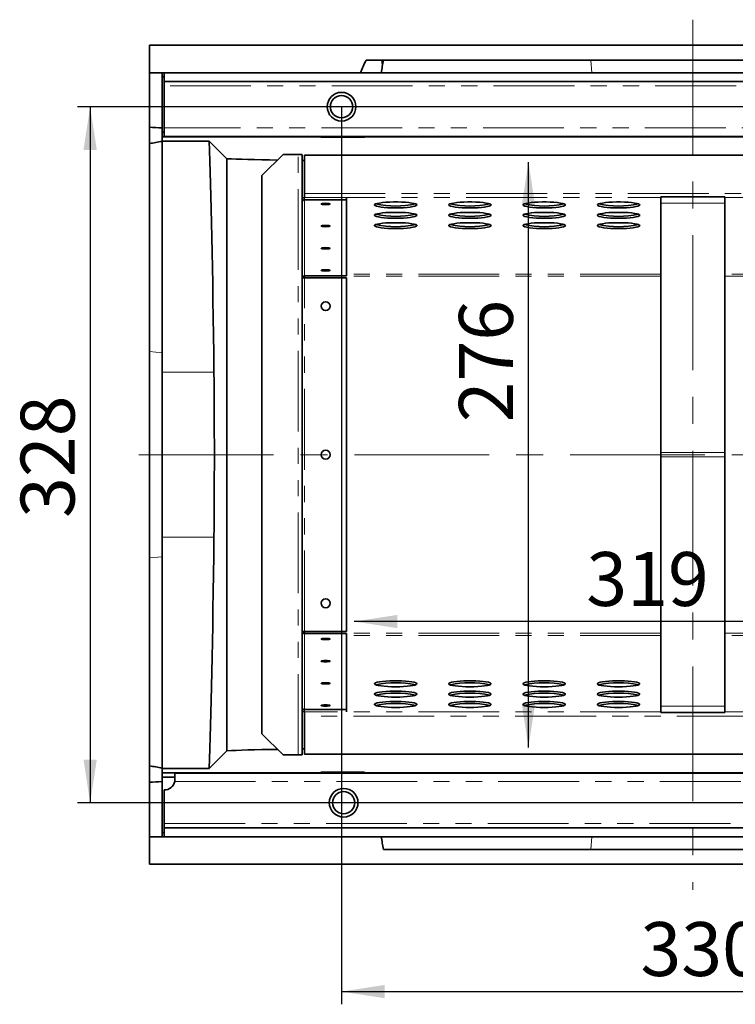
# Model space of a CAD drawing. Units: millimetres. Extents: x 8 to 418, y -75 to 291.
# Drawn here: x 303 to 359, y 62 to 139 of the extents above; entities that cross this region are included whole.
import ezdxf

# ---------------------------------------------------------------- set-up
doc = ezdxf.new("R2010")
doc.units = ezdxf.units.MM
doc.linetypes.add('CENTERX2', pattern=[20.32, 12.7, -2.54, 2.54, -2.54])
doc.linetypes.add('PHANTOM', pattern=[12.7, 6.35, -1.27, 1.27, -1.27, 1.27, -1.27])
doc.layers.add('FORMAT', color=7, linetype='Continuous')
doc.styles.add('SLDTEXTSTYLE1', font='TXT', dxfattribs={"width": 0.7})
doc.dimstyles.new('SLDDIMSTYLE0', dxfattribs={"dimtxt": 3.877799, "dimasz": 3.393075, "dimexe": 0, "dimexo": 0.0625, "dimgap": 0.96945, "dimtad": 2, "dimdec": 0, "dimlfac": 6, "dimrnd": 1e-09, "dimzin": 12, "dimdsep": 46, "dimtxsty": 'SLDTEXTSTYLE1', "dimsah": 1, "dimcen": 0.09, "dimadec": 0, "dimazin": 3, "dimtfac": 1, "dimtdec": 1, "dimtofl": 0, "dimtmove": 0, "dimatfit": 3, "dimfxl": 0, "dimfrac": 2, "dimtolj": 1, "dimtzin": 12, "dimarcsym": 0})
doc.dimstyles.new('SLDDIMSTYLE1', dxfattribs={"dimtxt": 3.877799, "dimasz": 3.393075, "dimexe": 0, "dimexo": 0.0625, "dimgap": 0.96945, "dimtad": 2, "dimlfac": 6, "dimrnd": 1e-09, "dimzin": 12, "dimdsep": 46, "dimtxsty": 'SLDTEXTSTYLE1', "dimsah": 1, "dimcen": 0.09, "dimadec": 0, "dimazin": 3, "dimtfac": 1, "dimtdec": 1, "dimtofl": 0, "dimtmove": 0, "dimatfit": 3, "dimfxl": 0, "dimfrac": 2, "dimtolj": 1, "dimtzin": 12, "dimarcsym": 0})

# ---------------------------------------------------------------- blocks, each defined once
blk = doc.blocks.new('_D_29')
at = {"layer": 'FORMAT'}
for p, q in [((328.384, 132.517), (328.384, 62.017)), ((383.384, 132.517), (383.384, 62.017)), ((328.384, 63.017), (383.384, 63.017))]:
    blk.add_line(p, q, dxfattribs=at)
for points in [[(328.384, 63.017), (331.777, 62.495), (331.777, 63.539)], [(383.384, 63.017), (379.991, 63.539), (379.991, 62.495)]]:
    blk.add_solid(points, dxfattribs=at)
at = {"layer": 'FORMAT', "insert": (351.853, 68.474), "char_height": 4.2333, "attachment_point": 1, "style": 'SLDTEXTSTYLE1'}
blk.add_mtext('330', dxfattribs=at)
blk = doc.blocks.new('_D_31')
at = {"layer": 'FORMAT'}
for p, q in [((383.384, 132.517), (307.646, 132.517)), ((308.646, 132.517), (308.646, 77.85)), ((383.55, 77.85), (307.646, 77.85))]:
    blk.add_line(p, q, dxfattribs=at)
for points in [[(308.646, 132.517), (308.124, 129.124), (309.168, 129.124)], [(308.646, 77.85), (309.168, 81.243), (308.124, 81.243)]]:
    blk.add_solid(points, dxfattribs=at)
at = {"layer": 'FORMAT', "insert": (303.189, 100.217), "char_height": 4.2333, "attachment_point": 1, "rotation": 90, "style": 'SLDTEXTSTYLE1'}
blk.add_mtext('328', dxfattribs=at)
blk = doc.blocks.new('_D_32')
at = {"layer": 'FORMAT'}
blk.add_line((382.55, 92.081), (329.384, 92.081), dxfattribs=at)
for points in [[(329.384, 92.081), (332.777, 91.559), (332.777, 92.603)], [(382.55, 92.081), (379.157, 92.603), (379.157, 91.559)]]:
    blk.add_solid(points, dxfattribs=at)
at = {"layer": 'FORMAT', "insert": (347.603, 97.538), "char_height": 4.2333, "attachment_point": 1, "style": 'SLDTEXTSTYLE1'}
blk.add_mtext('319', dxfattribs=at)
blk = doc.blocks.new('_D_33')
at = {"layer": 'FORMAT'}
blk.add_line((343.06, 82.2), (343.06, 128.167), dxfattribs=at)
for points in [[(343.06, 128.167), (342.538, 124.774), (343.582, 124.774)], [(343.06, 82.2), (343.582, 85.593), (342.538, 85.593)]]:
    blk.add_solid(points, dxfattribs=at)
at = {"layer": 'FORMAT', "insert": (337.603, 107.727), "char_height": 4.2333, "attachment_point": 1, "rotation": 90, "style": 'SLDTEXTSTYLE1'}
blk.add_mtext('276', dxfattribs=at)

msp = doc.modelspace()

# ---------------------------------------------------------------- linework, layer by layer
at = {"color": 7, "linetype": 'Continuous', "lineweight": 35}
for p, q in [((398.6336, 137.3502), (313.3003, 137.3502)), ((313.3003, 135.1835), (313.3003, 137.3502)), ((330.31, 136.1835), (331.551, 136.1835)), ((331.551, 136.1835), (331.6054, 135.8044)), ((331.551, 136.1835), (331.6723, 136.1835)), ((331.6723, 136.1835), (347.9507, 136.1835)), ((347.9507, 136.1835), (363.9832, 136.1835)), ((313.3003, 135.1835), (313.3003, 130.908)), ((314.3003, 135.1835), (313.3003, 135.1835)), ((314.4669, 135.1835), (314.3003, 135.1835)), ((314.3003, 135.1835), (314.3003, 134.8502)), ((314.3003, 130.5168), (314.3003, 134.8502)), ((314.4669, 134.8502), (314.3003, 134.8502)), ((397.4669, 135.1835), (314.4669, 135.1835)), ((314.4669, 134.4835), (314.4669, 135.1835)), ((397.4669, 134.4835), (314.4669, 134.4835)), ((314.4669, 134.1502), (314.4669, 134.4835)), ((314.4669, 130.8502), (314.4669, 134.1502)), ((313.3003, 130.908), (313.3003, 129.6173)), ((314.4669, 130.1835), (314.4669, 130.8502)), ((314.4669, 130.5168), (314.3003, 130.5168)), ((314.3003, 130.5168), (314.3003, 130.1588)), ((326.7586, 130.1588), (314.3003, 130.1588)), ((314.3003, 130.1588), (314.3003, 129.8223)), ((396.6336, 130.1835), (314.4669, 130.1835)), ((326.7586, 130.1588), (326.7586, 130.1835)), ((326.7586, 130.1268), (326.7586, 130.1588)), ((326.7586, 130.1268), (330.1753, 130.1268)), ((330.1753, 130.1835), (330.1753, 130.1588)), ((381.7586, 130.1588), (330.1753, 130.1588)), ((330.1753, 130.1588), (330.1753, 130.1268)), ((313.3003, 129.6173), (313.3003, 113.2783)), ((317.9949, 129.8223), (314.3003, 129.8223)), ((314.3003, 111.6675), (314.3003, 129.8223)), ((319.3851, 128.432), (317.9949, 129.8223)), ((319.3851, 81.935), (319.3851, 128.432)), ((323.8003, 128.7668), (322.1336, 127.1002)), ((323.8003, 128.7668), (324.9669, 128.7668)), ((325.3003, 128.7434), (325.3003, 125.0407)), ((325.4669, 128.6985), (325.4669, 125.7107)), ((386.4669, 128.6985), (325.4669, 128.6985)), ((322.1336, 83.2668), (322.1336, 127.1002)), ((325.4669, 125.3806), (325.4669, 125.7107)), ((325.4669, 125.3806), (325.4669, 125.3696)), ((328.7669, 125.3696), (328.7669, 125.2057)), ((358.4669, 125.44), (353.4669, 125.44)), ((353.4669, 125.44), (353.4669, 124.9459)), ((358.4669, 125.44), (358.4669, 124.9459)), ((325.3003, 125.0407), (325.3003, 85.3264)), ((325.4669, 125.2057), (328.7669, 125.2057)), ((328.7669, 125.2057), (328.7669, 119.2291)), ((353.4669, 124.9459), (353.4669, 105.3561)), ((358.4669, 124.9459), (358.4669, 105.3561)), ((328.7669, 119.2291), (325.4669, 119.2291)), ((325.4669, 119.2114), (325.4669, 119.2291)), ((325.4669, 119.2114), (325.4669, 119.0641)), ((325.4669, 119.0641), (325.3003, 119.0641)), ((325.4669, 119.0641), (328.7603, 119.0641)), ((328.7603, 119.0641), (328.7603, 91.3029)), ((313.3003, 113.2783), (313.3003, 97.0758)), ((314.3003, 98.6995), (314.3003, 111.6675)), ((353.4669, 105.3561), (353.4669, 105.011)), ((358.4669, 105.3561), (358.4669, 105.011)), ((353.4669, 105.011), (353.4669, 85.4211)), ((358.4669, 105.011), (358.4669, 85.4211)), ((314.3003, 80.5448), (314.3003, 98.6995)), ((313.3003, 97.0758), (313.3003, 80.7497)), ((325.3003, 91.3029), (325.4669, 91.3029)), ((328.7603, 91.3029), (325.4669, 91.3029)), ((325.4669, 91.3029), (325.4669, 91.1557)), ((325.4669, 91.1379), (325.4669, 91.1557)), ((325.4669, 91.1379), (328.7669, 91.1379)), ((328.7669, 91.1379), (328.7669, 85.1613)), ((325.3003, 85.3264), (325.3003, 81.6236)), ((328.7669, 85.1613), (325.4669, 85.1613)), ((328.7669, 84.9974), (328.7669, 85.1613)), ((353.4669, 85.4211), (353.4669, 84.927)), ((358.4669, 85.4211), (358.4669, 84.927)), ((325.4669, 84.9974), (325.4669, 84.9864)), ((325.4669, 84.6563), (325.4669, 84.9864)), ((325.4669, 84.6563), (325.4669, 81.6685)), ((353.4669, 84.927), (358.4669, 84.927)), ((322.1336, 83.2668), (323.8003, 81.6002)), ((319.3851, 81.935), (317.9949, 80.5448)), ((324.9669, 81.6002), (323.8003, 81.6002)), ((325.4669, 81.6685), (386.4669, 81.6685)), ((313.3003, 80.7497), (313.3003, 79.459)), ((317.9949, 80.5448), (314.3003, 80.5448)), ((314.3003, 80.5448), (314.3003, 80.2082)), ((326.7586, 80.2082), (314.3003, 80.2082)), ((314.3003, 79.8502), (314.3003, 80.2082)), ((315.3003, 79.8502), (314.3003, 79.8502)), ((314.3003, 75.5168), (314.3003, 79.8502)), ((315.3003, 79.6835), (315.2834, 79.5168)), ((315.3003, 79.6835), (315.3003, 80.1835)), ((315.3003, 80.1835), (397.4669, 80.1835)), ((330.1753, 80.2402), (326.7586, 80.2402)), ((326.7586, 80.2402), (326.7586, 80.2082)), ((326.7586, 80.1835), (326.7586, 80.2082)), ((330.1753, 80.2082), (330.1753, 80.2402)), ((381.7586, 80.2082), (330.1753, 80.2082)), ((330.1753, 80.2082), (330.1753, 80.1835)), ((313.3003, 79.459), (313.3003, 75.1835)), ((314.4669, 78.8502), (314.4669, 76.2168)), ((314.4669, 76.2168), (314.4669, 75.8835)), ((314.4669, 75.8835), (397.4669, 75.8835)), ((314.4669, 75.1835), (314.4669, 75.8835)), ((313.3003, 75.1835), (314.3003, 75.1835)), ((313.3003, 73.0168), (313.3003, 75.1835)), ((314.4669, 75.5168), (314.3003, 75.5168)), ((314.3003, 75.1835), (314.3003, 75.5168)), ((314.4669, 75.1835), (314.3003, 75.1835)), ((314.4669, 75.1835), (397.4669, 75.1835)), ((347.9507, 74.1835), (331.6723, 74.1835)), ((363.9832, 74.1835), (347.9507, 74.1835)), ((398.6336, 73.0168), (313.3003, 73.0168))]:
    msp.add_line(p, q, dxfattribs=at)
at = {"color": 8, "linetype": 'PHANTOM', "lineweight": 18}
for p, q in [((347.9507, 136.1835), (348.0421, 135.1835)), ((397.4669, 134.1502), (314.4669, 134.1502)), ((396.6504, 130.8502), (314.4669, 130.8502)), ((324.9669, 81.6002), (324.9669, 128.7668)), ((325.4669, 125.7107), (386.4669, 125.7107)), ((325.4669, 125.3806), (353.4669, 125.3806)), ((325.4669, 125.2057), (325.4669, 125.3696)), ((358.4669, 125.3806), (386.4669, 125.3806)), ((325.4669, 119.2291), (325.4669, 125.2057)), ((358.4669, 124.9459), (353.4669, 124.9459)), ((353.4669, 119.2114), (325.4669, 119.2114)), ((353.4669, 119.3764), (328.7669, 119.3764)), ((383.1669, 119.3764), (358.4669, 119.3764)), ((386.4669, 119.2114), (358.4669, 119.2114)), ((325.4669, 91.3029), (325.4669, 119.0641)), ((313.3003, 113.2783), (314.3003, 113.1824)), ((318.3638, 111.6675), (314.3003, 111.6675)), ((358.4669, 105.3561), (353.4669, 105.3561)), ((358.4669, 105.011), (353.4669, 105.011)), ((318.3638, 98.6995), (314.3003, 98.6995)), ((313.3003, 97.0758), (314.3003, 97.1719)), ((353.4669, 91.1557), (325.4669, 91.1557)), ((325.4669, 85.1613), (325.4669, 91.1379)), ((353.4669, 90.9906), (328.7669, 90.9906)), ((386.4669, 91.1557), (358.4669, 91.1557)), ((383.1669, 90.9906), (358.4669, 90.9906)), ((325.4669, 85.1613), (325.4669, 84.9974)), ((358.4669, 85.4211), (353.4669, 85.4211)), ((353.4669, 84.9864), (325.4669, 84.9864)), ((386.4669, 84.6563), (325.4669, 84.6563)), ((386.4669, 84.9864), (358.4669, 84.9864)), ((315.2834, 79.5168), (397.4669, 79.5168)), ((314.4669, 76.2168), (397.4669, 76.2168)), ((347.9507, 74.1835), (348.0421, 75.1835))]:
    msp.add_line(p, q, dxfattribs=at)
at = {"color": 7, "linetype": 'Continuous', "lineweight": 35, "flags": 128}
for points in [[(327.1336, 124.9295), (326.9997, 124.9258), (326.8861, 124.9152), (326.8103, 124.8994), (326.7836, 124.8808), (326.8103, 124.8621), (326.8861, 124.8463), (326.9997, 124.8357), (327.1336, 124.832), (327.2675, 124.8357), (327.3811, 124.8463), (327.457, 124.8621), (327.4836, 124.8808), (327.457, 124.8994), (327.3811, 124.9152), (327.2675, 124.9258), (327.1336, 124.9295)], [(332.6336, 124.5688), (332.949, 124.573), (333.253, 124.5854), (333.5347, 124.6056), (333.7837, 124.6329), (333.9912, 124.6662), (334.1497, 124.7044), (334.2533, 124.7461), (334.2984, 124.7897), (334.2833, 124.8338), (334.2086, 124.8766), (334.077, 124.9167), (333.8932, 124.9526), (333.6639, 124.9831), (333.3973, 125.0069), (333.1032, 125.0233), (332.792, 125.0317), (332.4752, 125.0317), (332.1641, 125.0233), (331.8699, 125.0069), (331.6033, 124.9831), (331.374, 124.9526), (331.1902, 124.9167), (331.0586, 124.8766), (330.9839, 124.8338), (330.9688, 124.7897), (331.0139, 124.7461), (331.1176, 124.7044), (331.276, 124.6662), (331.4835, 124.6329), (331.7325, 124.6056), (332.0142, 124.5854), (332.3182, 124.573), (332.6336, 124.5688)], [(338.4669, 124.5688), (338.7824, 124.573), (339.0864, 124.5854), (339.368, 124.6056), (339.6171, 124.6329), (339.8246, 124.6662), (339.983, 124.7044), (340.0866, 124.7461), (340.1317, 124.7897), (340.1166, 124.8338), (340.0419, 124.8766), (339.9103, 124.9167), (339.7265, 124.9526), (339.4972, 124.9831), (339.2307, 125.0069), (338.9365, 125.0233), (338.6254, 125.0317), (338.3085, 125.0317), (337.9974, 125.0233), (337.7032, 125.0069), (337.4367, 124.9831), (337.2074, 124.9526), (337.0236, 124.9167), (336.8919, 124.8766), (336.8172, 124.8338), (336.8022, 124.7897), (336.8473, 124.7461), (336.9509, 124.7044), (337.1093, 124.6662), (337.3168, 124.6329), (337.5659, 124.6056), (337.8475, 124.5854), (338.1515, 124.573), (338.4669, 124.5688)], [(344.3003, 124.5688), (344.6157, 124.573), (344.9197, 124.5854), (345.2013, 124.6056), (345.4504, 124.6329), (345.6579, 124.6662), (345.8163, 124.7044), (345.92, 124.7461), (345.9651, 124.7897), (345.95, 124.8338), (345.8753, 124.8766), (345.7437, 124.9167), (345.5599, 124.9526), (345.3305, 124.9831), (345.064, 125.0069), (344.7698, 125.0233), (344.4587, 125.0317), (344.1418, 125.0317), (343.8307, 125.0233), (343.5366, 125.0069), (343.27, 124.9831), (343.0407, 124.9526), (342.8569, 124.9167), (342.7253, 124.8766), (342.6506, 124.8338), (342.6355, 124.7897), (342.6806, 124.7461), (342.7842, 124.7044), (342.9426, 124.6662), (343.1501, 124.6329), (343.3992, 124.6056), (343.6808, 124.5854), (343.9849, 124.573), (344.3003, 124.5688)], [(350.1336, 124.5688), (350.449, 124.573), (350.753, 124.5854), (351.0347, 124.6056), (351.2837, 124.6329), (351.4912, 124.6662), (351.6497, 124.7044), (351.7533, 124.7461), (351.7984, 124.7897), (351.7833, 124.8338), (351.7086, 124.8766), (351.577, 124.9167), (351.3932, 124.9526), (351.1639, 124.9831), (350.8973, 125.0069), (350.6032, 125.0233), (350.292, 125.0317), (349.9752, 125.0317), (349.6641, 125.0233), (349.3699, 125.0069), (349.1033, 124.9831), (348.874, 124.9526), (348.6902, 124.9167), (348.5586, 124.8766), (348.4839, 124.8338), (348.4688, 124.7897), (348.5139, 124.7461), (348.6176, 124.7044), (348.776, 124.6662), (348.9835, 124.6329), (349.2325, 124.6056), (349.5142, 124.5854), (349.8182, 124.573), (350.1336, 124.5688)], [(332.6336, 123.7569), (332.949, 123.7611), (333.253, 123.7736), (333.5347, 123.7938), (333.7837, 123.821), (333.9912, 123.8544), (334.1497, 123.8925), (334.2533, 123.9342), (334.2984, 123.9779), (334.2833, 124.0219), (334.2086, 124.0648), (334.077, 124.1049), (333.8932, 124.1408), (333.6639, 124.1712), (333.3973, 124.1951), (333.1032, 124.2115), (332.792, 124.2198), (332.4752, 124.2198), (332.1641, 124.2115), (331.8699, 124.1951), (331.6033, 124.1712), (331.374, 124.1408), (331.1902, 124.1049), (331.0586, 124.0648), (330.9839, 124.0219), (330.9688, 123.9779), (331.0139, 123.9342), (331.1176, 123.8925), (331.276, 123.8544), (331.4835, 123.821), (331.7325, 123.7938), (332.0142, 123.7736), (332.3182, 123.7611), (332.6336, 123.7569)], [(338.4669, 123.7569), (338.7824, 123.7611), (339.0864, 123.7736), (339.368, 123.7938), (339.6171, 123.821), (339.8246, 123.8544), (339.983, 123.8925), (340.0866, 123.9342), (340.1317, 123.9779), (340.1166, 124.0219), (340.0419, 124.0648), (339.9103, 124.1049), (339.7265, 124.1408), (339.4972, 124.1712), (339.2307, 124.1951), (338.9365, 124.2115), (338.6254, 124.2198), (338.3085, 124.2198), (337.9974, 124.2115), (337.7032, 124.1951), (337.4367, 124.1712), (337.2074, 124.1408), (337.0236, 124.1049), (336.8919, 124.0648), (336.8172, 124.0219), (336.8022, 123.9779), (336.8473, 123.9342), (336.9509, 123.8925), (337.1093, 123.8544), (337.3168, 123.821), (337.5659, 123.7938), (337.8475, 123.7736), (338.1515, 123.7611), (338.4669, 123.7569)], [(344.3003, 123.7569), (344.6157, 123.7611), (344.9197, 123.7736), (345.2013, 123.7938), (345.4504, 123.821), (345.6579, 123.8544), (345.8163, 123.8925), (345.92, 123.9342), (345.9651, 123.9779), (345.95, 124.0219), (345.8753, 124.0648), (345.7437, 124.1049), (345.5599, 124.1408), (345.3305, 124.1712), (345.064, 124.1951), (344.7698, 124.2115), (344.4587, 124.2198), (344.1418, 124.2198), (343.8307, 124.2115), (343.5366, 124.1951), (343.27, 124.1712), (343.0407, 124.1408), (342.8569, 124.1049), (342.7253, 124.0648), (342.6506, 124.0219), (342.6355, 123.9779), (342.6806, 123.9342), (342.7842, 123.8925), (342.9426, 123.8544), (343.1501, 123.821), (343.3992, 123.7938), (343.6808, 123.7736), (343.9849, 123.7611), (344.3003, 123.7569)], [(350.1336, 123.7569), (350.449, 123.7611), (350.753, 123.7736), (351.0347, 123.7938), (351.2837, 123.821), (351.4912, 123.8544), (351.6497, 123.8925), (351.7533, 123.9342), (351.7984, 123.9779), (351.7833, 124.0219), (351.7086, 124.0648), (351.577, 124.1049), (351.3932, 124.1408), (351.1639, 124.1712), (350.8973, 124.1951), (350.6032, 124.2115), (350.292, 124.2198), (349.9752, 124.2198), (349.6641, 124.2115), (349.3699, 124.1951), (349.1033, 124.1712), (348.874, 124.1408), (348.6902, 124.1049), (348.5586, 124.0648), (348.4839, 124.0219), (348.4688, 123.9779), (348.5139, 123.9342), (348.6176, 123.8925), (348.776, 123.8544), (348.9835, 123.821), (349.2325, 123.7938), (349.5142, 123.7736), (349.8182, 123.7611), (350.1336, 123.7569)], [(327.1336, 123.1888), (326.9997, 123.1851), (326.8861, 123.1746), (326.8103, 123.1587), (326.7836, 123.1401), (326.8103, 123.1214), (326.8861, 123.1056), (326.9997, 123.0951), (327.1336, 123.0913), (327.2675, 123.0951), (327.3811, 123.1056), (327.457, 123.1214), (327.4836, 123.1401), (327.457, 123.1587), (327.3811, 123.1746), (327.2675, 123.1851), (327.1336, 123.1888)], [(332.6336, 122.9451), (332.949, 122.9493), (333.253, 122.9617), (333.5347, 122.9819), (333.7837, 123.0092), (333.9912, 123.0425), (334.1497, 123.0807), (334.2533, 123.1224), (334.2984, 123.166), (334.2833, 123.2101), (334.2086, 123.2529), (334.077, 123.293), (333.8932, 123.329), (333.6639, 123.3594), (333.3973, 123.3832), (333.1032, 123.3996), (332.792, 123.408), (332.4752, 123.408), (332.1641, 123.3996), (331.8699, 123.3832), (331.6033, 123.3594), (331.374, 123.329), (331.1902, 123.293), (331.0586, 123.2529), (330.9839, 123.2101), (330.9688, 123.166), (331.0139, 123.1224), (331.1176, 123.0807), (331.276, 123.0425), (331.4835, 123.0092), (331.7325, 122.9819), (332.0142, 122.9617), (332.3182, 122.9493), (332.6336, 122.9451)], [(338.4669, 122.9451), (338.7824, 122.9493), (339.0864, 122.9617), (339.368, 122.9819), (339.6171, 123.0092), (339.8246, 123.0425), (339.983, 123.0807), (340.0866, 123.1224), (340.1317, 123.166), (340.1166, 123.2101), (340.0419, 123.2529), (339.9103, 123.293), (339.7265, 123.329), (339.4972, 123.3594), (339.2307, 123.3832), (338.9365, 123.3996), (338.6254, 123.408), (338.3085, 123.408), (337.9974, 123.3996), (337.7032, 123.3832), (337.4367, 123.3594), (337.2074, 123.329), (337.0236, 123.293), (336.8919, 123.2529), (336.8172, 123.2101), (336.8022, 123.166), (336.8473, 123.1224), (336.9509, 123.0807), (337.1093, 123.0425), (337.3168, 123.0092), (337.5659, 122.9819), (337.8475, 122.9617), (338.1515, 122.9493), (338.4669, 122.9451)], [(344.3003, 122.9451), (344.6157, 122.9493), (344.9197, 122.9617), (345.2013, 122.9819), (345.4504, 123.0092), (345.6579, 123.0425), (345.8163, 123.0807), (345.92, 123.1224), (345.9651, 123.166), (345.95, 123.2101), (345.8753, 123.2529), (345.7437, 123.293), (345.5599, 123.329), (345.3305, 123.3594), (345.064, 123.3832), (344.7698, 123.3996), (344.4587, 123.408), (344.1418, 123.408), (343.8307, 123.3996), (343.5366, 123.3832), (343.27, 123.3594), (343.0407, 123.329), (342.8569, 123.293), (342.7253, 123.2529), (342.6506, 123.2101), (342.6355, 123.166), (342.6806, 123.1224), (342.7842, 123.0807), (342.9426, 123.0425), (343.1501, 123.0092), (343.3992, 122.9819), (343.6808, 122.9617), (343.9849, 122.9493), (344.3003, 122.9451)], [(350.1336, 122.9451), (350.449, 122.9493), (350.753, 122.9617), (351.0347, 122.9819), (351.2837, 123.0092), (351.4912, 123.0425), (351.6497, 123.0807), (351.7533, 123.1224), (351.7984, 123.166), (351.7833, 123.2101), (351.7086, 123.2529), (351.577, 123.293), (351.3932, 123.329), (351.1639, 123.3594), (350.8973, 123.3832), (350.6032, 123.3996), (350.292, 123.408), (349.9752, 123.408), (349.6641, 123.3996), (349.3699, 123.3832), (349.1033, 123.3594), (348.874, 123.329), (348.6902, 123.293), (348.5586, 123.2529), (348.4839, 123.2101), (348.4688, 123.166), (348.5139, 123.1224), (348.6176, 123.0807), (348.776, 123.0425), (348.9835, 123.0092), (349.2325, 122.9819), (349.5142, 122.9617), (349.8182, 122.9493), (350.1336, 122.9451)], [(327.1336, 121.4481), (326.9997, 121.4444), (326.8861, 121.4339), (326.8103, 121.4181), (326.7836, 121.3994), (326.8103, 121.3808), (326.8861, 121.3649), (326.9997, 121.3544), (327.1336, 121.3507), (327.2675, 121.3544), (327.3811, 121.3649), (327.457, 121.3808), (327.4836, 121.3994), (327.457, 121.4181), (327.3811, 121.4339), (327.2675, 121.4444), (327.1336, 121.4481)], [(327.1336, 119.7075), (326.9997, 119.7037), (326.8861, 119.6932), (326.8103, 119.6774), (326.7836, 119.6587), (326.8103, 119.6401), (326.8861, 119.6243), (326.9997, 119.6137), (327.1336, 119.61), (327.2675, 119.6137), (327.3811, 119.6243), (327.457, 119.6401), (327.4836, 119.6587), (327.457, 119.6774), (327.3811, 119.6932), (327.2675, 119.7037), (327.1336, 119.7075)], [(327.1336, 90.6596), (326.9997, 90.6633), (326.8861, 90.6738), (326.8103, 90.6896), (326.7836, 90.7083), (326.8103, 90.7269), (326.8861, 90.7428), (326.9997, 90.7533), (327.1336, 90.757), (327.2675, 90.7533), (327.3811, 90.7428), (327.457, 90.7269), (327.4836, 90.7083), (327.457, 90.6896), (327.3811, 90.6738), (327.2675, 90.6633), (327.1336, 90.6596)], [(327.1336, 88.9189), (326.9997, 88.9226), (326.8861, 88.9331), (326.8103, 88.949), (326.7836, 88.9676), (326.8103, 88.9863), (326.8861, 89.0021), (326.9997, 89.0126), (327.1336, 89.0163), (327.2675, 89.0126), (327.3811, 89.0021), (327.457, 88.9863), (327.4836, 88.9676), (327.457, 88.949), (327.3811, 88.9331), (327.2675, 88.9226), (327.1336, 88.9189)], [(332.6336, 86.958), (332.3182, 86.9622), (332.0142, 86.9746), (331.7325, 86.9948), (331.4835, 87.0221), (331.276, 87.0554), (331.1176, 87.0936), (331.0139, 87.1353), (330.9688, 87.1789), (330.9839, 87.223), (331.0586, 87.2658), (331.1902, 87.3059), (331.374, 87.3419), (331.6033, 87.3723), (331.8699, 87.3961), (332.1641, 87.4125), (332.4752, 87.4209), (332.792, 87.4209), (333.1032, 87.4125), (333.3973, 87.3961), (333.6639, 87.3723), (333.8932, 87.3419), (334.077, 87.3059), (334.2086, 87.2658), (334.2833, 87.223), (334.2984, 87.1789), (334.2533, 87.1353), (334.1497, 87.0936), (333.9912, 87.0554), (333.7837, 87.0221), (333.5347, 86.9948), (333.253, 86.9746), (332.949, 86.9622), (332.6336, 86.958)], [(338.4669, 86.958), (338.1515, 86.9622), (337.8475, 86.9746), (337.5659, 86.9948), (337.3168, 87.0221), (337.1093, 87.0554), (336.9509, 87.0936), (336.8473, 87.1353), (336.8022, 87.1789), (336.8172, 87.223), (336.8919, 87.2658), (337.0236, 87.3059), (337.2074, 87.3419), (337.4367, 87.3723), (337.7032, 87.3961), (337.9974, 87.4125), (338.3085, 87.4209), (338.6254, 87.4209), (338.9365, 87.4125), (339.2307, 87.3961), (339.4972, 87.3723), (339.7265, 87.3419), (339.9103, 87.3059), (340.0419, 87.2658), (340.1166, 87.223), (340.1317, 87.1789), (340.0866, 87.1353), (339.983, 87.0936), (339.8246, 87.0554), (339.6171, 87.0221), (339.368, 86.9948), (339.0864, 86.9746), (338.7824, 86.9622), (338.4669, 86.958)], [(344.3003, 86.958), (343.9849, 86.9622), (343.6808, 86.9746), (343.3992, 86.9948), (343.1501, 87.0221), (342.9426, 87.0554), (342.7842, 87.0936), (342.6806, 87.1353), (342.6355, 87.1789), (342.6506, 87.223), (342.7253, 87.2658), (342.8569, 87.3059), (343.0407, 87.3419), (343.27, 87.3723), (343.5366, 87.3961), (343.8307, 87.4125), (344.1418, 87.4209), (344.4587, 87.4209), (344.7698, 87.4125), (345.064, 87.3961), (345.3305, 87.3723), (345.5599, 87.3419), (345.7437, 87.3059), (345.8753, 87.2658), (345.95, 87.223), (345.9651, 87.1789), (345.92, 87.1353), (345.8163, 87.0936), (345.6579, 87.0554), (345.4504, 87.0221), (345.2013, 86.9948), (344.9197, 86.9746), (344.6157, 86.9622), (344.3003, 86.958)], [(350.1336, 86.958), (349.8182, 86.9622), (349.5142, 86.9746), (349.2325, 86.9948), (348.9835, 87.0221), (348.776, 87.0554), (348.6176, 87.0936), (348.5139, 87.1353), (348.4688, 87.1789), (348.4839, 87.223), (348.5586, 87.2658), (348.6902, 87.3059), (348.874, 87.3419), (349.1033, 87.3723), (349.3699, 87.3961), (349.6641, 87.4125), (349.9752, 87.4209), (350.292, 87.4209), (350.6032, 87.4125), (350.8973, 87.3961), (351.1639, 87.3723), (351.3932, 87.3419), (351.577, 87.3059), (351.7086, 87.2658), (351.7833, 87.223), (351.7984, 87.1789), (351.7533, 87.1353), (351.6497, 87.0936), (351.4912, 87.0554), (351.2837, 87.0221), (351.0347, 86.9948), (350.753, 86.9746), (350.449, 86.9622), (350.1336, 86.958)], [(327.1336, 87.1782), (326.9997, 87.1819), (326.8861, 87.1925), (326.8103, 87.2083), (326.7836, 87.2269), (326.8103, 87.2456), (326.8861, 87.2614), (326.9997, 87.272), (327.1336, 87.2757), (327.2675, 87.272), (327.3811, 87.2614), (327.457, 87.2456), (327.4836, 87.2269), (327.457, 87.2083), (327.3811, 87.1925), (327.2675, 87.1819), (327.1336, 87.1782)], [(332.6336, 86.1462), (332.3182, 86.1503), (332.0142, 86.1628), (331.7325, 86.183), (331.4835, 86.2102), (331.276, 86.2436), (331.1176, 86.2818), (331.0139, 86.3234), (330.9688, 86.3671), (330.9839, 86.4111), (331.0586, 86.454), (331.1902, 86.4941), (331.374, 86.53), (331.6033, 86.5604), (331.8699, 86.5843), (332.1641, 86.6007), (332.4752, 86.609), (332.792, 86.609), (333.1032, 86.6007), (333.3973, 86.5843), (333.6639, 86.5604), (333.8932, 86.53), (334.077, 86.4941), (334.2086, 86.454), (334.2833, 86.4111), (334.2984, 86.3671), (334.2533, 86.3234), (334.1497, 86.2818), (333.9912, 86.2436), (333.7837, 86.2102), (333.5347, 86.183), (333.253, 86.1628), (332.949, 86.1503), (332.6336, 86.1462)], [(338.4669, 86.1462), (338.1515, 86.1503), (337.8475, 86.1628), (337.5659, 86.183), (337.3168, 86.2102), (337.1093, 86.2436), (336.9509, 86.2818), (336.8473, 86.3234), (336.8022, 86.3671), (336.8172, 86.4111), (336.8919, 86.454), (337.0236, 86.4941), (337.2074, 86.53), (337.4367, 86.5604), (337.7032, 86.5843), (337.9974, 86.6007), (338.3085, 86.609), (338.6254, 86.609), (338.9365, 86.6007), (339.2307, 86.5843), (339.4972, 86.5604), (339.7265, 86.53), (339.9103, 86.4941), (340.0419, 86.454), (340.1166, 86.4111), (340.1317, 86.3671), (340.0866, 86.3234), (339.983, 86.2818), (339.8246, 86.2436), (339.6171, 86.2102), (339.368, 86.183), (339.0864, 86.1628), (338.7824, 86.1503), (338.4669, 86.1462)], [(344.3003, 86.1462), (343.9849, 86.1503), (343.6808, 86.1628), (343.3992, 86.183), (343.1501, 86.2102), (342.9426, 86.2436), (342.7842, 86.2818), (342.6806, 86.3234), (342.6355, 86.3671), (342.6506, 86.4111), (342.7253, 86.454), (342.8569, 86.4941), (343.0407, 86.53), (343.27, 86.5604), (343.5366, 86.5843), (343.8307, 86.6007), (344.1418, 86.609), (344.4587, 86.609), (344.7698, 86.6007), (345.064, 86.5843), (345.3305, 86.5604), (345.5599, 86.53), (345.7437, 86.4941), (345.8753, 86.454), (345.95, 86.4111), (345.9651, 86.3671), (345.92, 86.3234), (345.8163, 86.2818), (345.6579, 86.2436), (345.4504, 86.2102), (345.2013, 86.183), (344.9197, 86.1628), (344.6157, 86.1503), (344.3003, 86.1462)], [(350.1336, 86.1462), (349.8182, 86.1503), (349.5142, 86.1628), (349.2325, 86.183), (348.9835, 86.2102), (348.776, 86.2436), (348.6176, 86.2818), (348.5139, 86.3234), (348.4688, 86.3671), (348.4839, 86.4111), (348.5586, 86.454), (348.6902, 86.4941), (348.874, 86.53), (349.1033, 86.5604), (349.3699, 86.5843), (349.6641, 86.6007), (349.9752, 86.609), (350.292, 86.609), (350.6032, 86.6007), (350.8973, 86.5843), (351.1639, 86.5604), (351.3932, 86.53), (351.577, 86.4941), (351.7086, 86.454), (351.7833, 86.4111), (351.7984, 86.3671), (351.7533, 86.3234), (351.6497, 86.2818), (351.4912, 86.2436), (351.2837, 86.2102), (351.0347, 86.183), (350.753, 86.1628), (350.449, 86.1503), (350.1336, 86.1462)], [(327.1336, 85.4375), (326.9997, 85.4412), (326.8861, 85.4518), (326.8103, 85.4676), (326.7836, 85.4862), (326.8103, 85.5049), (326.8861, 85.5207), (326.9997, 85.5313), (327.1336, 85.535), (327.2675, 85.5313), (327.3811, 85.5207), (327.457, 85.5049), (327.4836, 85.4862), (327.457, 85.4676), (327.3811, 85.4518), (327.2675, 85.4412), (327.1336, 85.4375)], [(332.6336, 85.3343), (332.3182, 85.3385), (332.0142, 85.3509), (331.7325, 85.3711), (331.4835, 85.3984), (331.276, 85.4317), (331.1176, 85.4699), (331.0139, 85.5116), (330.9688, 85.5552), (330.9839, 85.5993), (331.0586, 85.6421), (331.1902, 85.6822), (331.374, 85.7182), (331.6033, 85.7486), (331.8699, 85.7724), (332.1641, 85.7888), (332.4752, 85.7972), (332.792, 85.7972), (333.1032, 85.7888), (333.3973, 85.7724), (333.6639, 85.7486), (333.8932, 85.7182), (334.077, 85.6822), (334.2086, 85.6421), (334.2833, 85.5993), (334.2984, 85.5552), (334.2533, 85.5116), (334.1497, 85.4699), (333.9912, 85.4317), (333.7837, 85.3984), (333.5347, 85.3711), (333.253, 85.3509), (332.949, 85.3385), (332.6336, 85.3343)], [(338.4669, 85.3343), (338.1515, 85.3385), (337.8475, 85.3509), (337.5659, 85.3711), (337.3168, 85.3984), (337.1093, 85.4317), (336.9509, 85.4699), (336.8473, 85.5116), (336.8022, 85.5552), (336.8172, 85.5993), (336.8919, 85.6421), (337.0236, 85.6822), (337.2074, 85.7182), (337.4367, 85.7486), (337.7032, 85.7724), (337.9974, 85.7888), (338.3085, 85.7972), (338.6254, 85.7972), (338.9365, 85.7888), (339.2307, 85.7724), (339.4972, 85.7486), (339.7265, 85.7182), (339.9103, 85.6822), (340.0419, 85.6421), (340.1166, 85.5993), (340.1317, 85.5552), (340.0866, 85.5116), (339.983, 85.4699), (339.8246, 85.4317), (339.6171, 85.3984), (339.368, 85.3711), (339.0864, 85.3509), (338.7824, 85.3385), (338.4669, 85.3343)], [(344.3003, 85.3343), (343.9849, 85.3385), (343.6808, 85.3509), (343.3992, 85.3711), (343.1501, 85.3984), (342.9426, 85.4317), (342.7842, 85.4699), (342.6806, 85.5116), (342.6355, 85.5552), (342.6506, 85.5993), (342.7253, 85.6421), (342.8569, 85.6822), (343.0407, 85.7182), (343.27, 85.7486), (343.5366, 85.7724), (343.8307, 85.7888), (344.1418, 85.7972), (344.4587, 85.7972), (344.7698, 85.7888), (345.064, 85.7724), (345.3305, 85.7486), (345.5599, 85.7182), (345.7437, 85.6822), (345.8753, 85.6421), (345.95, 85.5993), (345.9651, 85.5552), (345.92, 85.5116), (345.8163, 85.4699), (345.6579, 85.4317), (345.4504, 85.3984), (345.2013, 85.3711), (344.9197, 85.3509), (344.6157, 85.3385), (344.3003, 85.3343)], [(350.1336, 85.3343), (349.8182, 85.3385), (349.5142, 85.3509), (349.2325, 85.3711), (348.9835, 85.3984), (348.776, 85.4317), (348.6176, 85.4699), (348.5139, 85.5116), (348.4688, 85.5552), (348.4839, 85.5993), (348.5586, 85.6421), (348.6902, 85.6822), (348.874, 85.7182), (349.1033, 85.7486), (349.3699, 85.7724), (349.6641, 85.7888), (349.9752, 85.7972), (350.292, 85.7972), (350.6032, 85.7888), (350.8973, 85.7724), (351.1639, 85.7486), (351.3932, 85.7182), (351.577, 85.6822), (351.7086, 85.6421), (351.7833, 85.5993), (351.7984, 85.5552), (351.7533, 85.5116), (351.6497, 85.4699), (351.4912, 85.4317), (351.2837, 85.3984), (351.0347, 85.3711), (350.753, 85.3509), (350.449, 85.3385), (350.1336, 85.3343)]]:
    msp.add_lwpolyline(points, dxfattribs=at)
at = {"color": 7, "linetype": 'Continuous', "lineweight": 35}
for centre, radius in [((328.3836, 132.5168), 1.125), ((328.3836, 132.5168), 0.875), ((327.1336, 116.8502), 0.35), ((327.1336, 105.1835), 0.35), ((327.1336, 93.5168), 0.35), ((328.5503, 77.8502), 1.125), ((328.5503, 77.8502), 0.875)]:
    msp.add_circle(centre, radius, dxfattribs=at)
for centre, radius, start, end in [((325.4668, 125.0349), 0.3358, 89.982756, 119.737933), ((325.4661, 125.0398), 0.1659, 89.72088, 179.718134), ((332.6336, 132.0802), 7.3636, 257.787878, 282.212122), ((338.4669, 132.0802), 7.3636, 257.787878, 282.212122), ((344.3003, 132.0802), 7.3636, 257.787878, 282.212122), ((350.1336, 132.0802), 7.3636, 257.787878, 282.212122), ((332.6336, 131.2683), 7.3636, 257.787878, 282.212122), ((338.4669, 131.2683), 7.3636, 257.787878, 282.212122), ((344.3003, 131.2683), 7.3636, 257.787878, 282.212122), ((350.1336, 131.2683), 7.3636, 257.787878, 282.212122), ((332.6336, 130.4565), 7.3636, 257.787878, 282.212122), ((338.4669, 130.4565), 7.3636, 257.787878, 282.212122), ((344.3003, 130.4565), 7.3636, 257.787878, 282.212122), ((350.1336, 130.4565), 7.3636, 257.787878, 282.212122), ((325.4661, 119.0633), 0.1659, 89.72088, 179.718134), ((325.4661, 91.3037), 0.1659, 180.281866, 270.27912), ((332.6336, 79.9105), 7.3636, 77.787878, 102.212122), ((338.4669, 79.9105), 7.3636, 77.787878, 102.212122), ((344.3003, 79.9105), 7.3636, 77.787878, 102.212122), ((350.1336, 79.9105), 7.3636, 77.787878, 102.212122), ((332.6336, 79.0987), 7.3636, 77.787878, 102.212122), ((338.4669, 79.0987), 7.3636, 77.787878, 102.212122), ((344.3003, 79.0987), 7.3636, 77.787878, 102.212122), ((350.1336, 79.0987), 7.3636, 77.787878, 102.212122), ((325.4661, 85.3272), 0.1659, 180.281866, 270.27912), ((332.6336, 78.2868), 7.3636, 77.787878, 102.212122), ((338.4669, 78.2868), 7.3636, 77.787878, 102.212122), ((344.3003, 78.2868), 7.3636, 77.787878, 102.212122), ((350.1336, 78.2868), 7.3636, 77.787878, 102.212122), ((325.4668, 85.3321), 0.3358, 240.262067, 270.017244), ((314.4669, 79.6835), 0.8333, 270, 348.463041)]:
    msp.add_arc(centre, radius, start, end, dxfattribs=at)
for centre, major_axis, ratio, start_param, end_param in [((254.8457, 84.7793), (235.9904, 0), 0.2017562, 1.3161158, 1.3204921), ((317.6401, 84.7793), (0, 49.4167), 0.0174551, 5.2877207, 5.8592906), ((334.9829, 128.5345), (16.6667, 0), 0.0174551, 3.5016709, 3.94062), ((334.9829, 128.5345), (16.6667, 0), 0.0174551, 4.092485, 4.1047179), ((318.1893, 105.1835), (0, 11.9167), 0.0174551, 4.1370572, 5.2877207), ((317.6401, 125.5878), (0, 49.4167), 0.0174551, 3.5654873, 4.1370572), ((334.9829, 81.8325), (16.6667, 0), 0.0174551, 2.3425653, 2.7815144), ((334.9829, 81.8325), (16.6667, 0), 0.0174551, 2.1784674, 2.1907003), ((254.8457, 125.5878), (235.9904, 0), 0.2017562, 4.9626933, 4.9670695)]:
    msp.add_ellipse(centre, major_axis=major_axis, ratio=ratio, start_param=start_param, end_param=end_param, dxfattribs=at)
for points in [[(330.31, 136.1835), (330.1601, 135.8504), (330.0107, 135.5171), (329.8621, 135.1835)], [(331.6723, 136.1835), (331.6133, 135.8494), (331.5546, 135.516), (331.4959, 135.1835)], [(314.3003, 129.7936), (313.9681, 129.7351), (313.6347, 129.6763), (313.3003, 129.6173)], [(324.9669, 128.7668), (325.0106, 128.7649), (325.098, 128.761), (325.2082, 128.7551), (325.2852, 128.7493), (325.2953, 128.7454), (325.3003, 128.7434)], [(325.3003, 81.6236), (325.2953, 81.6217), (325.2852, 81.6178), (325.2082, 81.6119), (325.098, 81.606), (325.0106, 81.6021), (324.9669, 81.6002)], [(313.3003, 80.7497), (313.6347, 80.6907), (313.9681, 80.632), (314.3003, 80.5734)], [(331.6723, 74.1835), (331.6133, 74.5176), (331.5546, 74.851), (331.4959, 75.1835)]]:
    msp.add_open_spline(points, degree=3, dxfattribs=at)
at = {"layer": 'FORMAT', "linetype": 'CENTERX2', "lineweight": 18, "ltscale": 0.833333}
for p, q in [((355.9669, 139.3502), (355.9669, 71.0168)), ((312.4669, 105.1835), (399.4669, 105.1835))]:
    msp.add_line(p, q, dxfattribs=at)

# ---------------------------------------------------------------- dimensions: what is measured, and where the dimension line sits
at = {"layer": 'FORMAT'}
for base, p1, p2, angle, dimstyle, picture, middle in [((308.6457, 77.8502), (383.3836, 132.5168), (383.5503, 77.8502), 90, 'SLDDIMSTYLE1', '_D_31', (308.6457, 103.7956)), ((383.3836, 63.0168), (328.3836, 132.5168), (383.3836, 132.5168), 0, 'SLDDIMSTYLE1', '_D_29', (355.2948, 63.0168)), ((343.0598, 128.1674), (329.3836, 82.1996), (329.3836, 128.1674), 90, 'SLDDIMSTYLE0', '_D_33', (343.0598, 111.4429)), ((329.3835, 92.081), (382.5503, 82.1065), (329.3835, 82.1065), 0, 'SLDDIMSTYLE1', '_D_32', (350.7703, 92.081))]:
    dim = msp.add_linear_dim(base=base, p1=p1, p2=p2, angle=angle, dimstyle=dimstyle, dxfattribs=at)
    dim.commit()
    dim.dimension.update_dxf_attribs({"geometry": picture, "text_midpoint": middle, "dimtype": 160})

doc.saveas('drawing.dxf')
